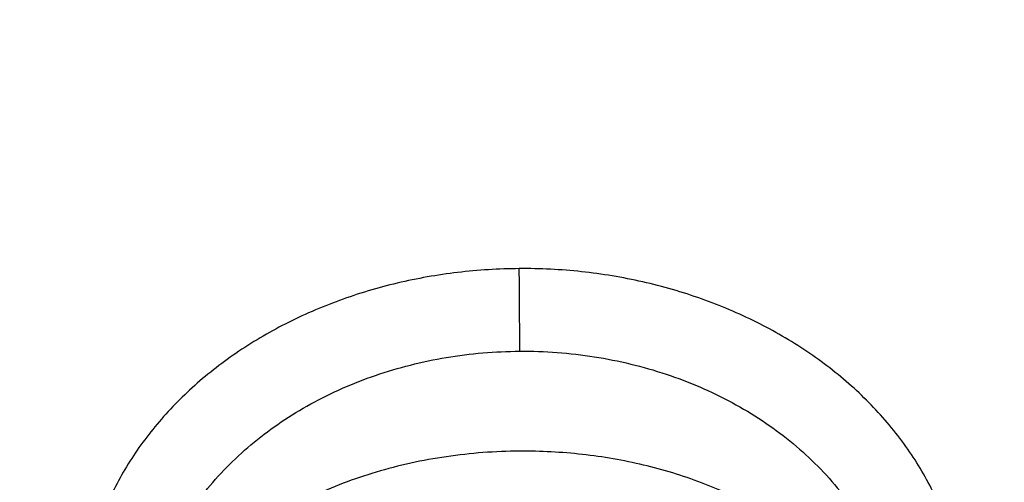
# Model space of a CAD drawing. Units: inches. Extents: x 7.1 to 14.8, y -4.1 to 22.7.
# Drawn here: x 10.8 to 11, y 18.2 to 18.3 of the extents above; entities that cross this region are included whole.
import ezdxf

# ---------------------------------------------------------------- set-up
doc = ezdxf.new("R2010")
doc.units = ezdxf.units.IN
doc.header["$LTSCALE"] = 1.21
doc.header["$MEASUREMENT"] = 0
doc.layers.get('0').update_dxf_attribs({"linetype": 'CONTINUOUS'})

msp = doc.modelspace()

# ---------------------------------------------------------------- linework, layer by layer
at = {"color": 9, "linetype": 'CONTINUOUS'}
msp.add_arc((9.2607719232, 18.2314450832), 1.6684013968, 0.0644327392, 0.5958321486, dxfattribs=at)
at = {"color": 7, "linetype": 'CONTINUOUS'}
for points, knots in [([(12.0029295006, 19.1000009937), (11.9629225016, 19.1163337826), (11.8814993783, 19.1471150593), (11.756447474, 19.1873113654), (11.6280981407, 19.2217143782), (11.4969707454, 19.2501919487), (11.3635910036, 19.2726359825), (11.2284957115, 19.2889604586), (11.0922286515, 19.299102774), (10.9553388003, 19.3030238264), (10.818377827, 19.3007086107), (10.6818977198, 19.2921659331), (10.546448357, 19.2774287908), (10.4125751517, 19.2565536983), (10.2808166816, 19.2296206944), (10.1517024832, 19.1967324947), (10.0257508916, 19.1580139725), (9.9034670689, 19.1136113143), (9.7853412475, 19.0636909756), (9.6718470959, 19.0084389513), (9.563440543, 18.9480594145), (9.460558637, 18.8827742304), (9.3636189522, 18.8128216327), (9.273019312, 18.738456556), (9.1891366149, 18.6599485964), (9.1123307725, 18.5775886039), (9.0542209215, 18.5056470462), (9.0116770405, 18.4464939909), (8.981887617, 18.4015771353), (8.9541040834, 18.3559460807), (8.928359623, 18.3096456491), (8.9046864121, 18.2627229226), (8.8831145708, 18.2152263131), (8.8636722706, 18.167205836), (8.8463855281, 18.1187130298), (8.8312780392, 18.0698009664), (8.8183709911, 18.0205241439), (8.8076828431, 17.970938596), (8.7992290746, 17.9211010581), (8.7930223204, 17.8710711283), (8.7903867259, 17.8376035669), (8.7894471349, 17.820866722)], [0, 0, 0, 0, 0.0328242294, 0.0660867917, 0.0997371811, 0.1337197495, 0.1679748029, 0.2024393542, 0.2370479287, 0.2717333574, 0.306427576, 0.3410624174, 0.3755704066, 0.4098855551, 0.4439441592, 0.4776856026, 0.5110531576, 0.5439948019, 0.5764640125, 0.6084205895, 0.6398314193, 0.6706712707, 0.7009234803, 0.7305806404, 0.7596451205, 0.7881295124, 0.8160568467, 0.8298241054, 0.8434655501, 0.8569869625, 0.870394733, 0.883695835, 0.8968977932, 0.9100086525, 0.9230369432, 0.935991637, 0.9488820996, 0.9617180475, 0.9745094664, 0.9872666686, 1, 1, 1, 1]), ([(12.0126609135, 19.0771287204), (11.9725075878, 19.0935212469), (11.8907518789, 19.1244317483), (11.7651443588, 19.1648280674), (11.6361340961, 19.1994475294), (11.5042552558, 19.2281468662), (11.3700484338, 19.2508090865), (11.2340653028, 19.2673413048), (11.0968644507, 19.2776758995), (10.9590096044, 19.2817704665), (10.8210671691, 19.2796083379), (10.6836039207, 19.2711982491), (10.5471846433, 19.2565747696), (10.4123698243, 19.2357976639), (10.2797133016, 19.2089520783), (10.1497600261, 19.1761478016), (10.0230437933, 19.1375190197), (9.9000850637, 19.0932236313), (9.7813889099, 19.0434425021), (9.6674428072, 18.9883788145), (9.5587151849, 18.9282571301), (9.4556521713, 18.8633217799), (9.3586805724, 18.7938392956), (9.2828514977, 18.732033636), (9.2256759856, 18.680571347), (9.1847945104, 18.6412387444), (9.1457184928, 18.6009971991), (9.0963597795, 18.5464963698), (9.0392718751, 18.4763150108), (8.9881107738, 18.4028765312), (8.9513073231, 18.3428434073), (8.9258920878, 18.2974456188), (8.9025508941, 18.2514930944), (8.8813075291, 18.2050325507), (8.8621842622, 18.1581120623), (8.8452010304, 18.1107799968), (8.8303756287, 18.0630852461), (8.8177235607, 18.0150770836), (8.8072580797, 17.9668052677), (8.7989901557, 17.9183194083), (8.7929285577, 17.8696710466), (8.7903604253, 17.8371346698), (8.7894471462, 17.8208667217)], [0, 0, 0, 0, 0.0329903502, 0.0664506019, 0.1003255836, 0.1345551959, 0.1690754762, 0.2038193351, 0.2387173185, 0.2736983637, 0.3086905483, 0.3436218343, 0.3784208144, 0.4130174561, 0.4473438589, 0.4813350138, 0.5149295798, 0.5480706753, 0.5807066806, 0.6127920706, 0.6442882432, 0.675164387, 0.7053983204, 0.734977352, 0.7495220691, 0.763903072, 0.7781217944, 0.792180399, 0.8198250687, 0.8468737624, 0.8601906747, 0.8733764034, 0.8864384418, 0.8993850163, 0.9122250568, 0.9249681605, 0.9376245486, 0.9502050155, 0.9627208677, 0.9751838553, 0.9876060971, 1, 1, 1, 1]), ([(12.7998970523, 17.6804727189), (12.7998970415, 17.7020227651), (12.7983968425, 17.7451895275), (12.7916542753, 17.8097436585), (12.7804356051, 17.8739852958), (12.7647690789, 17.9377537851), (12.7446940013, 18.0008952038), (12.7202605153, 18.0632561716), (12.6915293434, 18.1246860222), (12.6585715182, 18.1850366486), (12.6214681215, 18.2441629381), (12.5803100206, 18.301923015), (12.5351976139, 18.3581785132), (12.4862405735, 18.4127948317), (12.4335575995, 18.4656414044), (12.3772761394, 18.5165919545), (12.3175321062, 18.5655247536), (12.2544695771, 18.6123228877), (12.1882404793, 18.6568745159), (12.1190042521, 18.6990731308), (12.0469274877, 18.738817807), (11.9721835604, 18.7760134578), (11.8949522185, 18.8105710558), (11.815419165, 18.842407852), (11.7337756218, 18.8714475798), (11.6502178796, 18.8976206462), (11.5649468293, 18.9208643055), (11.4781674879, 18.9411228144), (11.3900885071, 18.9583475874), (11.3009216711, 18.9724973044), (11.210881385, 18.9835380151), (11.1201841611, 18.9914432236), (11.0290480945, 18.9961939549), (10.9376923418, 18.9977788019), (10.846336589, 18.9961939548), (10.7552005225, 18.9914432235), (10.6645032985, 18.9835380149), (10.5744630126, 18.9724973041), (10.4852961766, 18.9583475871), (10.397217196, 18.9411228141), (10.3104378548, 18.9208643051), (10.2251668046, 18.8976206458), (10.1416090625, 18.8714475794), (10.0599655195, 18.8424078516), (9.9804324661, 18.8105710555), (9.9032011244, 18.7760134574), (9.8284571972, 18.7388178067), (9.7563804329, 18.6990731305), (9.6871442059, 18.6568745157), (9.6209151082, 18.6123228875), (9.5578525791, 18.5655247535), (9.498108546, 18.5165919544), (9.441827086, 18.4656414044), (9.389144112, 18.4127948317), (9.3401870716, 18.3581785132), (9.2950746649, 18.301923015), (9.253916564, 18.2441629381), (9.2168131673, 18.1850366486), (9.1838553421, 18.1246860223), (9.1551241702, 18.0632561716), (9.1306906841, 18.0008952037), (9.1106156066, 17.937753785), (9.0949490804, 17.8739852957), (9.0837304102, 17.8097436584), (9.076987843, 17.7451895274), (9.075487644, 17.702022765), (9.0754876332, 17.6804727189)], [0, 0, 0, 0, 0.0128533043, 0.0257374612, 0.0386828097, 0.0517186742, 0.0648729147, 0.0781715272, 0.0916383011, 0.1052945634, 0.119158983, 0.1332474397, 0.1475729671, 0.1621457375, 0.1769730902, 0.1920596073, 0.2074072076, 0.2230152576, 0.238880714, 0.2549982573, 0.271360438, 0.2879578354, 0.3047792032, 0.3218116193, 0.3390406454, 0.3564504671, 0.3740240388, 0.3917432374, 0.4095889918, 0.4275414259, 0.4455800018, 0.4636836472, 0.4818308899, 0.5000000001, 0.5181691105, 0.5363163533, 0.5544199984, 0.5724585746, 0.5904110086, 0.6082567628, 0.6259759615, 0.6435495332, 0.6609593548, 0.6781883809, 0.695220797, 0.7120421647, 0.7286395622, 0.7450017428, 0.7611192861, 0.7769847424, 0.7925927925, 0.8079403927, 0.8230269099, 0.8378542625, 0.8524270329, 0.8667525603, 0.8808410169, 0.8947054366, 0.9083616989, 0.9218284728, 0.9351270853, 0.9482813258, 0.9613171903, 0.9742625388, 0.9871466957, 1, 1, 1, 1]), ([(10.8400685692, 16.4145829214), (10.7822493682, 16.4168434198), (10.6957381199, 16.4232414925), (10.5813445139, 16.4378119146), (10.4965419861, 16.4516892281), (10.4128086637, 16.4684991096), (10.3303446027, 16.4882012666), (10.2493499398, 16.5107480863), (10.1700204165, 16.5360852043), (10.0925479604, 16.5641515086), (10.0171199481, 16.5948793358), (9.9439188329, 16.6281946346), (9.8731216931, 16.6640171528), (9.8048998194, 16.7022606371), (9.739418314, 16.7428330456), (9.6768357089, 16.7856367758), (9.6173035956, 16.8305688881), (9.5609662857, 16.8775213584), (9.507960493, 16.9263813296), (9.4584150306, 16.9770313635), (9.4124505277, 17.0293496945), (9.3701791602, 17.0832104811), (9.331704396, 17.138484059), (9.297120734, 17.1950371812), (9.2665134607, 17.2527332734), (9.2399584086, 17.3114326942), (9.2175217027, 17.3709930042), (9.1992595056, 17.4312692625), (9.1852177638, 17.4921143577), (9.1754319733, 17.5533793836), (9.169926958, 17.6149140597), (9.1687167114, 17.6765672011), (9.1718043121, 17.7381872207), (9.1791818992, 17.7996226448), (9.1908307284, 17.8607226251), (9.206721297, 17.9213374268), (9.2268135288, 17.9813188759), (9.2510569863, 18.0405207635), (9.2793911157, 18.0987992048), (9.3117455144, 18.1560129492), (9.3480401832, 18.2120236652), (9.3881857778, 18.2666962039), (9.4320838555, 18.3198988515), (9.4796271234, 18.3715035772), (9.5306996837, 18.4213862857), (9.585177292, 18.4694270746), (9.6429276432, 18.5155104781), (9.7038106617, 18.559525723), (9.7676788126, 18.6013669794), (9.8343774324, 18.6409336082), (9.9037450796, 18.6781304), (9.9756139032, 18.7128678096), (10.0498100298, 18.7450621846), (10.1261539786, 18.7746359615), (10.2044610848, 18.8015178614), (10.284541941, 18.8256430684), (10.3662028442, 18.8469533929), (10.4492462809, 18.8653974179), (10.5334713255, 18.8809306291), (10.6186744119, 18.8935155424), (10.7046487485, 18.9031217681), (10.7911888769, 18.9097261567), (10.9070541796, 18.9145087377), (10.994154703, 18.9135551848), (11.0521116754, 18.9108979506)], [0, 0, 0, 0, 0.036216441, 0.0542361838, 0.0721667436, 0.0899875774, 0.107678797, 0.1252213536, 0.1425971677, 0.1597892751, 0.1767819722, 0.1935609634, 0.2101135118, 0.2264285912, 0.2424970396, 0.258311713, 0.2738676382, 0.2891621609, 0.3041950873, 0.3189688148, 0.333488447, 0.3477618867, 0.3617998987, 0.3756161359, 0.3892271181, 0.4026521541, 0.4159132014, 0.4290346571, 0.442043075, 0.4549668131, 0.4678356161, 0.4806801447, 0.4935314687, 0.5064205431, 0.5193776889, 0.5324321001, 0.5456113946, 0.5589412234, 0.5724449479, 0.5861433902, 0.6000546534, 0.6141940105, 0.6285738529, 0.6432036898, 0.6580901919, 0.673237267, 0.6886461651, 0.7043156002, 0.7202418869, 0.7364190851, 0.7528391512, 0.7694920899, 0.7863661086, 0.8034477704, 0.820722146, 0.8381729629, 0.8557827522, 0.8735329933, 0.8914042558, 0.9093763397, 0.9274284137, 0.9455391518, 0.9636868687, 1, 1, 1, 1]), ([(9.1858612301, 17.7768035782), (9.1882350203, 17.7959147771), (9.194250896, 17.834111097), (9.2069945083, 17.8909063754), (9.2234538523, 17.9472297806), (9.2435936314, 18.0029576999), (9.2673711777, 18.057971749), (9.2947358971, 18.1121537978), (9.3256295321, 18.1653876529), (9.359986172, 18.2175588899), (9.3977325647, 18.2685553761), (9.4387875843, 18.3182669093), (9.4830649699, 18.3665877561), (9.5467824623, 18.4295279299), (9.616135219, 18.4887115617), (9.690381417, 18.5439117207), (9.7492094571, 18.5837771254), (9.8105902495, 18.6216756909), (9.8743944152, 18.65752767), (9.9404840812, 18.6912550211), (10.0087173439, 18.7227850502), (10.0789474417, 18.7520496183), (10.1510233846, 18.7789855472), (10.2247902087, 18.8035346844), (10.3000892898, 18.82564404), (10.3767588533, 18.8452659186), (10.4546336768, 18.8623579241), (10.5335478913, 18.876883417), (10.6401216045, 18.8928161098), (10.7478409368, 18.9034474045), (10.8561632182, 18.9087755796), (10.9376922708, 18.9101104824), (11.0192213239, 18.9087755843), (11.1275436087, 18.9034474153), (11.2352629466, 18.8928161262), (11.3418366669, 18.8768834383), (11.4207508865, 18.8623579487), (11.4986257143, 18.8452659467), (11.5752952812, 18.8256440715), (11.6505943655, 18.8035347194), (11.7243611935, 18.7789855852), (11.7964371418, 18.7520496588), (11.8666672453, 18.7227850926), (11.9349005116, 18.6912550662), (12.0009901785, 18.6575277192), (12.0647943431, 18.6216757455), (12.1261751355, 18.5837771854), (12.1850031775, 18.5439117852), (12.2592493824, 18.4887116292), (12.3286021482, 18.4295279983), (12.3923196507, 18.3665878237), (12.4365970438, 18.3182669755), (12.4776520702, 18.2685554411), (12.5153984688, 18.2175589542), (12.5497551139, 18.1653877169), (12.5806487539, 18.1121538616), (12.6080134783, 18.0579718119), (12.6317910299, 18.0029577611), (12.6519308134, 17.9472298403), (12.6683901613, 17.8909064358), (12.6811337772, 17.8341111602), (12.6871496551, 17.7959148428), (12.6895234469, 17.776803645)], [0, 0, 0, 0, 0.0127559669, 0.0255907485, 0.0385298237, 0.0515971576, 0.0648149115, 0.078203207, 0.0917799493, 0.1055607045, 0.1195586268, 0.1337844323, 0.1482464093, 0.1629504592, 0.1930886775, 0.2085316065, 0.2242179456, 0.2401429759, 0.2563001895, 0.2726814116, 0.2892769212, 0.3060755741, 0.3230649213, 0.3402313259, 0.3575600806, 0.3750355208, 0.3926411366, 0.4103596834, 0.4281732899, 0.4640067991, 0.4819936828, 0.4999999916, 0.5180063003, 0.5359931842, 0.5718266953, 0.589640303, 0.6073588509, 0.6249644674, 0.642439908, 0.6597686631, 0.6769350683, 0.6939244164, 0.7107230706, 0.727318581, 0.7436998024, 0.7598570152, 0.7757820447, 0.7914683835, 0.806911313, 0.8370495336, 0.8517535849, 0.8662155633, 0.88044137, 0.8944392932, 0.908220049, 0.9217967918, 0.935185088, 0.9484028427, 0.9614701776, 0.9744092529, 0.9872440337, 1, 1, 1, 1]), ([(9.807566387, 17.1824507413), (9.7944692272, 17.1994820247), (9.7697767055, 17.2341609611), (9.7425070724, 17.279551803), (9.7232537159, 17.3165343915), (9.7101512862, 17.3444545539), (9.698332099, 17.3726603567), (9.6878083425, 17.4011226627), (9.6785912248, 17.429811573), (9.6706905736, 17.4586970774), (9.66411476, 17.4877488692), (9.6588707436, 17.5169364607), (9.6549641684, 17.5462292143), (9.6523991992, 17.5755963507), (9.6511785174, 17.605007), (9.6513034661, 17.6344302469), (9.6527739431, 17.6638351521), (9.6555883116, 17.6931908054), (9.6597435878, 17.7224663572), (9.6652353961, 17.7516310415), (9.6720578223, 17.7806542506), (9.6802035996, 17.8095055295), (9.6896641585, 17.8381546467), (9.700429326, 17.8665714738), (9.7124879989, 17.8947267728), (9.7303542805, 17.932047871), (9.7559227416, 17.9779292823), (9.7913952631, 18.0311966299), (9.8316532087, 18.0827193616), (9.8765243555, 18.1322817603), (9.9258194812, 18.1796803356), (9.9793313271, 18.2247196348), (10.0368358295, 18.2672141645), (10.0980926478, 18.3069888894), (10.1628462684, 18.3438797319), (10.2308267958, 18.3777344337), (10.3017510332, 18.408413166), (10.3753236828, 18.4357889717), (10.4512382981, 18.4597486023), (10.529179077, 18.4801928075), (10.6088204147, 18.4970367098), (10.689834694, 18.5102108666), (10.799389947, 18.5228289721), (10.8823437827, 18.5266098599), (10.9376923427, 18.5266098584)], [0, 0, 0, 0, 0.0291990338, 0.0577934915, 0.071885313, 0.0858497613, 0.0996963964, 0.1134355283, 0.1270781633, 0.1406359465, 0.1541211037, 0.1675463651, 0.1809248813, 0.1942701381, 0.2075958626, 0.2209159231, 0.2342442293, 0.2475946305, 0.2609808161, 0.2744162178, 0.2879139137, 0.3014865454, 0.315146238, 0.3289045224, 0.3427722774, 0.3567596786, 0.385124546, 0.4140709913, 0.4436515035, 0.4739050451, 0.5048571681, 0.5365204677, 0.5688952336, 0.6019702284, 0.6357235921, 0.6701237528, 0.7051303747, 0.7406953152, 0.7767635389, 0.8132740488, 0.8501607783, 0.8873534665, 0.9247785312, 1, 1, 1, 1]), ([(10.9376923427, 18.5266098704), (10.9930408764, 18.5266098554), (11.0759946721, 18.522828977), (11.1855498743, 18.510210882), (11.266564117, 18.497036738), (11.34620542, 18.4801928514), (11.4241461667, 18.4597486653), (11.5000607525, 18.4357890569), (11.5736333759, 18.4084132763), (11.6445575909, 18.3777345718), (11.7125380998, 18.3438799003), (11.7772917063, 18.3069890902), (11.8385485152, 18.2672143996), (11.8960530133, 18.2247199059), (11.9495648601, 18.1796806441), (11.9988599922, 18.132282107), (12.0437311509, 18.0827197473), (12.0839891143, 18.0311970549), (12.1194616594, 17.9779297464), (12.1450301453, 17.9320483674), (12.1628964498, 17.8947272944), (12.1749551412, 17.8665720141), (12.1857203287, 17.8381552054), (12.195180909, 17.8095061062), (12.2033267092, 17.7806548448), (12.2101491598, 17.7516316529), (12.2156409938, 17.7224669853), (12.2197962971, 17.6931914495), (12.2226106941, 17.6638358117), (12.2240812009, 17.6344309213), (12.2242061807, 17.6050076885), (12.2229855313, 17.5755970526), (12.2204205957, 17.5462299289), (12.2165140553, 17.516937187), (12.2112700749, 17.4877496065), (12.2046942984, 17.4586978247), (12.1967936854, 17.4298123294), (12.1875766068, 17.4011234272), (12.1770528905, 17.3726611282), (12.1652337443, 17.3444553315), (12.1521313565, 17.316535174), (12.1328780574, 17.2795525909), (12.1056084981, 17.2341617528), (12.0809160355, 17.1994828154), (12.0678189056, 17.1824515308)], [0, 0, 0, 0, 0.075221467, 0.1126465309, 0.1498392186, 0.1867259479, 0.2232364579, 0.2593046821, 0.2948696235, 0.3298762469, 0.3642764095, 0.3980297757, 0.4311047734, 0.4634795427, 0.495142846, 0.5260949731, 0.556348519, 0.5859290356, 0.6148754852, 0.6432403567, 0.6572277599, 0.6710955167, 0.6848538027, 0.6985134967, 0.7120861297, 0.7255838267, 0.7390192292, 0.7524054154, 0.7657558168, 0.7790841231, 0.7924041833, 0.8057299071, 0.8190751629, 0.8324536778, 0.8458789375, 0.8593640926, 0.8729218734, 0.8865645056, 0.9003036344, 0.914150266, 0.9281147105, 0.9422065279, 0.9708009764, 1, 1, 1, 1]), ([(10.9376923427, 16.6930983921), (10.8964295116, 16.6930983921), (10.8345657339, 16.6952419322), (10.7525302661, 16.7023923448), (10.6713795704, 16.7123429357), (10.5912301678, 16.7265039418), (10.5125521127, 16.7448711963), (10.4547563048, 16.7606254692), (10.3981226123, 16.7783650526), (10.3427864914, 16.7980474686), (10.2888793313, 16.8196263955), (10.2195703124, 16.8506389936), (10.1531220984, 16.8853843618), (10.0900958729, 16.9237980786), (10.0452062745, 16.9539947831), (10.00246393, 16.985713515), (9.9619705341, 17.0188792434), (9.923824075, 17.053412524), (9.8881165826, 17.0892309036), (9.8549344586, 17.1262487783), (9.8243581464, 17.1643776549), (9.7964619856, 17.2035263058), (9.7713140264, 17.2436009502), (9.7489758587, 17.2845054281), (9.7295024372, 17.3261413807), (9.7129419047, 17.3684084383), (9.6993354131, 17.4112044253), (9.688716945, 17.4544255873), (9.6811131446, 17.4979668488), (9.6765431661, 17.5417221031), (9.6750185542, 17.5855845345), (9.6765431661, 17.6294469659), (9.6811131446, 17.6732022202), (9.688716945, 17.7167434817), (9.6993354131, 17.7599646437), (9.7129419047, 17.8027606307), (9.7295024372, 17.8450276883), (9.7489758587, 17.8866636409), (9.7713140264, 17.9275681188), (9.7964619856, 17.9676427632), (9.8243581464, 18.0067914141), (9.8549344586, 18.0449202907), (9.8881165826, 18.0819381654), (9.923824075, 18.117756545), (9.9619705341, 18.1522898256), (10.00246393, 18.185455554), (10.0452062745, 18.2171742859), (10.0900958729, 18.2473709904), (10.1531220984, 18.2857847072), (10.2195703124, 18.3205300755), (10.2888793313, 18.3515426735), (10.3427864914, 18.3731216004), (10.3981226123, 18.3928040164), (10.4547563048, 18.4105435998), (10.5125521127, 18.4262978727), (10.5912301678, 18.4446651272), (10.6713795704, 18.4588261333), (10.7525302661, 18.4687767242), (10.8345657339, 18.4759271368), (10.8964295116, 18.4780706769), (10.9376923427, 18.4780706769)], [0, 0, 0, 0, 0.0363122083, 0.0544165368, 0.0724557772, 0.1082495689, 0.1259694243, 0.1435436489, 0.1609541155, 0.1781837808, 0.1952168294, 0.2120388198, 0.2449922838, 0.2611104243, 0.2769764699, 0.2925851001, 0.3079332688, 0.323020346, 0.3378482488, 0.3524215589, 0.3667476183, 0.3808365983, 0.3947015315, 0.4083583007, 0.421825574, 0.4351246785, 0.4482794075, 0.4613157555, 0.4742615835, 0.4871462189, 0.5, 0.5128537811, 0.5257384165, 0.5386842445, 0.5517205925, 0.5648753215, 0.578174426, 0.5916416993, 0.6052984685, 0.6191634017, 0.6332523817, 0.6475784411, 0.6621517512, 0.676979654, 0.6920667312, 0.7074148999, 0.7230235301, 0.7388895757, 0.7550077162, 0.7879611802, 0.8047831706, 0.8218162192, 0.8390458845, 0.8564563511, 0.8740305757, 0.8917504311, 0.9275442228, 0.9455834632, 0.9636877917, 1, 1, 1, 1]), ([(10.9376923427, 16.693102346), (10.9789551484, 16.693102346), (11.0408188879, 16.6952458848), (11.122854305, 16.7023962929), (11.2040049506, 16.7123468776), (11.2841543037, 16.726507875), (11.3628323102, 16.7448751182), (11.4206280824, 16.7606293813), (11.4772617399, 16.7783689538), (11.5325978266, 16.7980513576), (11.5865049535, 16.8196302712), (11.6558139295, 16.8506428501), (11.7222621024, 16.8853881969), (11.7852882891, 16.92380189), (11.8301778597, 16.9539985758), (11.8729201778, 16.9857172881), (11.9134135487, 17.0188829961), (11.9515599842, 17.0534162553), (11.9872674546, 17.0892346128), (12.0204495581, 17.1262524646), (12.0510258514, 17.1643813176), (12.0789219949, 17.2035299444), (12.1040699386, 17.243604564), (12.1264080925, 17.2845090167), (12.1458815021, 17.3261449435), (12.1624420243, 17.3684119751), (12.1760485075, 17.4112079356), (12.186666969, 17.4544290709), (12.1942707648, 17.4979703055), (12.1988407404, 17.5417255327), (12.2003653514, 17.5855879371), (12.1988407404, 17.6294503414), (12.1942707648, 17.6732055687), (12.186666969, 17.7167468033), (12.1760485075, 17.7599679386), (12.1624420243, 17.8027638991), (12.145881502, 17.8450309306), (12.1264080925, 17.8866668575), (12.1040699386, 17.9275713102), (12.0789219949, 17.9676459298), (12.0510258514, 18.0067945566), (12.0204495581, 18.0449234096), (11.9872674546, 18.0819412614), (11.9515599842, 18.1177596189), (11.9134135487, 18.1522928781), (11.8729201778, 18.1854585861), (11.8301778597, 18.2171772984), (11.7852882891, 18.2473739842), (11.7222621024, 18.2857876773), (11.6558139295, 18.3205330241), (11.5865049535, 18.351545603), (11.5325978266, 18.3731245166), (11.4772617399, 18.3928069204), (11.4206280824, 18.4105464929), (11.3628323102, 18.426300756), (11.2841543037, 18.4446679992), (11.2040049506, 18.4588289965), (11.122854305, 18.4687795813), (11.0408188879, 18.4759299894), (10.9789551483, 18.4780735282), (10.9376923427, 18.4780735282)], [0, 0, 0, 0, 0.0363122083, 0.0544165368, 0.0724557772, 0.1082495689, 0.1259694243, 0.1435436489, 0.1609541155, 0.1781837808, 0.1952168294, 0.2120388198, 0.2449922838, 0.2611104243, 0.2769764699, 0.2925851001, 0.3079332688, 0.323020346, 0.3378482488, 0.3524215589, 0.3667476183, 0.3808365983, 0.3947015315, 0.4083583007, 0.421825574, 0.4351246785, 0.4482794075, 0.4613157555, 0.4742615835, 0.4871462189, 0.5, 0.5128537811, 0.5257384165, 0.5386842445, 0.5517205925, 0.5648753215, 0.578174426, 0.5916416993, 0.6052984685, 0.6191634017, 0.6332523817, 0.6475784411, 0.6621517512, 0.676979654, 0.6920667312, 0.7074148999, 0.7230235301, 0.7388895757, 0.7550077162, 0.7879611802, 0.8047831706, 0.8218162192, 0.8390458845, 0.8564563511, 0.8740305757, 0.8917504311, 0.9275442228, 0.9455834632, 0.9636877917, 1, 1, 1, 1]), ([(10.9376923427, 16.7451514491), (10.9184999165, 16.7451514491), (10.8897145341, 16.7456282795), (10.8513867677, 16.7472930703), (10.81316308, 16.749625409), (10.7655745812, 16.7537702036), (10.7088470238, 16.7607273403), (10.6526692196, 16.7696417271), (10.5971772701, 16.7804938942), (10.5425028496, 16.7932575768), (10.4712282304, 16.8126860498), (10.4017677587, 16.8358546128), (10.3345906018, 16.8627454816), (10.2701637552, 16.8915735215), (10.2083974632, 16.9238708094), (10.1498116239, 16.9595781772), (10.1080846879, 16.987647417), (10.0683537089, 17.0171314572), (10.0307132349, 17.0479605452), (9.9952543458, 17.0800608353), (9.9620625891, 17.1133556832), (9.9312182774, 17.1477655167), (9.9027961871, 17.1832080766), (9.8768654203, 17.2195985626), (9.8534892325, 17.2568498024), (9.8327248749, 17.2948724103), (9.8146234303, 17.333574957), (9.7992296502, 17.3728641453), (9.7865817873, 17.412644998), (9.77671143, 17.4528210702), (9.7696433456, 17.4932946896), (9.765395339, 17.533967226), (9.7639781417, 17.5747393879), (9.7653953391, 17.6155115498), (9.7696433458, 17.6561840861), (9.7767114303, 17.6966577055), (9.7865817876, 17.7368337776), (9.7992296506, 17.7766146302), (9.8146234307, 17.8159038185), (9.8327248754, 17.8546063651), (9.853489233, 17.8926289729), (9.8768654208, 17.9298802126), (9.9027961876, 17.9662706985), (9.9312182779, 18.0017132583), (9.9620625895, 18.0361230917), (9.9952543462, 18.0694179394), (10.0307132352, 18.1015182294), (10.068353709, 18.1323473173), (10.108084688, 18.1618313574), (10.1498116239, 18.1899005972), (10.208397463, 18.2256079649), (10.270163755, 18.2579052528), (10.3345906014, 18.2867332926), (10.4017677583, 18.3136241614), (10.4712282299, 18.3367927245), (10.542502849, 18.3562211975), (10.5971772695, 18.36898488), (10.6526692191, 18.3798370472), (10.7088470233, 18.3887514341), (10.7655745808, 18.3957085706), (10.8131630797, 18.3998533655), (10.8513867675, 18.4021857043), (10.8897145341, 18.4038504947), (10.9184999164, 18.4043273253), (10.9376923427, 18.4043273253)], [0, 0, 0, 0, 0.0181696921, 0.0272480346, 0.0363180885, 0.0544222026, 0.0724612408, 0.0904141384, 0.1082603512, 0.1259800027, 0.1435540282, 0.1781874441, 0.1952202986, 0.212042098, 0.2449951838, 0.2611131416, 0.2769790049, 0.2925874558, 0.3079354507, 0.3230223551, 0.3378500877, 0.3524232327, 0.3667491294, 0.3808379479, 0.3947027242, 0.4083593394, 0.4218264585, 0.4351254127, 0.4482799938, 0.4613161931, 0.4742618745, 0.4871463652, 0.5000000003, 0.5128536352, 0.5257381259, 0.5386838075, 0.5517200066, 0.5648745876, 0.5781735419, 0.591640661, 0.6052972761, 0.6191620524, 0.6332508709, 0.6475767675, 0.6621499125, 0.6769776451, 0.6920645494, 0.7074125443, 0.7230209951, 0.7388868584, 0.7550048161, 0.7879579019, 0.8047797013, 0.8218125556, 0.8564459716, 0.8740199971, 0.8917396485, 0.9095858614, 0.9275387591, 0.9455777972, 0.9636819114, 0.9727519654, 0.9818303079, 1, 1, 1, 1]), ([(10.9376923427, 18.4043273253), (10.956884769, 18.4043273253), (10.9856701513, 18.403850495), (11.0239979178, 18.4021857041), (11.0622216055, 18.3998533654), (11.1098101042, 18.3957085708), (11.1665376617, 18.3887514341), (11.2227154659, 18.3798370473), (11.2782074154, 18.3689848802), (11.3328818359, 18.3562211976), (11.404156455, 18.3367927246), (11.4736169267, 18.3136241616), (11.5407940837, 18.2867332928), (11.6052209302, 18.2579052529), (11.6669872223, 18.225607965), (11.7255730616, 18.1899005972), (11.7672999976, 18.1618313574), (11.8070309766, 18.1323473172), (11.8446714506, 18.1015182292), (11.8801303397, 18.0694179391), (11.9133220963, 18.0361230913), (11.9441664081, 18.0017132577), (11.9725884984, 17.9662706978), (11.9985192652, 17.9298802118), (12.021895453, 17.892628972), (12.0426598106, 17.8546063641), (12.0607612552, 17.8159038174), (12.0761550352, 17.7766146291), (12.0888028982, 17.7368337764), (12.0986732555, 17.6966577042), (12.1057413399, 17.6561840848), (12.1099893465, 17.6155115484), (12.1114065437, 17.5747393865), (12.1099893464, 17.5339672246), (12.1057413397, 17.4932946883), (12.0986732552, 17.4528210689), (12.0888028979, 17.4126449968), (12.0761550348, 17.3728641442), (12.0607612547, 17.3335749559), (12.0426598101, 17.2948724093), (12.0218954525, 17.2568498015), (11.9985192647, 17.2195985618), (11.9725884979, 17.1832080759), (11.9441664076, 17.1477655161), (11.9133220959, 17.1133556827), (11.8801303393, 17.080060835), (11.8446714503, 17.047960545), (11.8070309764, 17.0171314571), (11.7672999975, 16.987647417), (11.7255730616, 16.9595781772), (11.6669872224, 16.9238708095), (11.6052209305, 16.8915735216), (11.5407940841, 16.8627454818), (11.4736169272, 16.835854613), (11.4041564556, 16.8126860499), (11.3328818364, 16.7932575769), (11.278207416, 16.7804938944), (11.2227154664, 16.7696417272), (11.1665376622, 16.7607273403), (11.1098101047, 16.7537702038), (11.0622216058, 16.7496254089), (11.023997918, 16.7472930701), (10.9856701514, 16.7456282797), (10.956884769, 16.7451514491), (10.9376923427, 16.7451514491)], [0, 0, 0, 0, 0.0181696921, 0.0272480346, 0.0363180885, 0.0544222026, 0.0724612408, 0.0904141384, 0.1082603512, 0.1259800027, 0.1435540282, 0.1781874441, 0.1952202986, 0.212042098, 0.2449951838, 0.2611131416, 0.2769790049, 0.2925874558, 0.3079354507, 0.3230223551, 0.3378500877, 0.3524232327, 0.3667491294, 0.3808379479, 0.3947027242, 0.4083593394, 0.4218264585, 0.4351254127, 0.4482799938, 0.4613161931, 0.4742618745, 0.4871463652, 0.5000000003, 0.5128536352, 0.5257381259, 0.5386838075, 0.5517200066, 0.5648745876, 0.5781735419, 0.591640661, 0.6052972761, 0.6191620524, 0.6332508709, 0.6475767675, 0.6621499125, 0.6769776451, 0.6920645494, 0.7074125443, 0.7230209951, 0.7388868584, 0.7550048161, 0.7879579019, 0.8047797013, 0.8218125556, 0.8564459716, 0.8740199971, 0.8917396485, 0.9095858614, 0.9275387591, 0.9455777972, 0.9636819114, 0.9727519654, 0.9818303079, 1, 1, 1, 1]), ([(12.0991096568, 17.5747393872), (12.0991096668, 17.583138551), (12.0987448185, 17.5999470503), (12.0971039528, 17.6251301634), (12.0943708354, 17.6502660756), (12.0905481818, 17.6753303818), (12.0856396379, 17.7002995864), (12.0796498883, 17.7251499028), (12.0725845205, 17.7498583438), (12.0617027342, 17.7826928382), (12.045399508, 17.8233072183), (12.0217328852, 17.870916654), (11.9939847562, 17.9173995222), (11.9622629149, 17.962579591), (11.9266899558, 18.0062879359), (11.8941240118, 18.0411625371), (11.8663185965, 18.0681796859), (11.8370405273, 18.0948671913), (11.7982811784, 18.1269939931), (11.7487899815, 18.1632559696), (11.696253649, 18.1973016609), (11.6408708365, 18.2290033313), (11.5828491852, 18.2582432538), (11.5224065885, 18.2849124471), (11.4597698287, 18.3089114885), (11.3951739135, 18.3301507821), (11.328861212, 18.3485510468), (11.2610805423, 18.3640435485), (11.1920862262, 18.3765703472), (11.1221371703, 18.3860845845), (11.0514958878, 18.3925507052), (10.9804274709, 18.3959445044), (10.9091987213, 18.396253259), (10.8380766973, 18.3934757899), (10.7673293404, 18.3876227106), (10.6972183974, 18.378715128), (10.6053682507, 18.3628850836), (10.5375803618, 18.3464596362), (10.4932371752, 18.3334718176)], [0, 0, 0, 0, 0.012481823, 0.0249753756, 0.0374923121, 0.0500441347, 0.0626421194, 0.075297245, 0.0880201248, 0.1008209564, 0.1266895683, 0.1529798474, 0.179753518, 0.2070619794, 0.2349458628, 0.2634349579, 0.2779147253, 0.29255209, 0.3222986827, 0.3526774956, 0.3836784075, 0.4152828252, 0.4474643739, 0.4801895971, 0.5134187158, 0.5471063072, 0.5812020109, 0.6156512292, 0.6503957696, 0.6853745394, 0.7205241586, 0.7557796139, 0.7910749027, 0.826343627, 0.8615196545, 0.8965377247, 0.9313341064, 1, 1, 1, 1]), ([(12.0991096568, 17.5699482003), (12.0991096668, 17.5783473641), (12.0987448185, 17.5951558634), (12.0971039528, 17.6203389765), (12.0943708354, 17.6454748887), (12.0905481818, 17.6705391949), (12.0856396379, 17.6955083995), (12.0796498883, 17.7203587159), (12.0725845205, 17.7450671569), (12.0617027342, 17.7779016513), (12.045399508, 17.8185160315), (12.0217328852, 17.8661254671), (11.9939847562, 17.9126083353), (11.9622629149, 17.9577884042), (11.9266899558, 18.0014967491), (11.8941240118, 18.0363713502), (11.8663185964, 18.0633884991), (11.8370405273, 18.0900760044), (11.7982811783, 18.1222028063), (11.7487899815, 18.1584647828), (11.6962536489, 18.192510474), (11.6408708365, 18.2242121444), (11.5828491851, 18.253452067), (11.5224065884, 18.2801212603), (11.4597698286, 18.3041203017), (11.3951739134, 18.3253595953), (11.3288612118, 18.3437598599), (11.2610805422, 18.3592523617), (11.1920862261, 18.3717791603), (11.1221371702, 18.3812933977), (11.0514958875, 18.3877595181), (10.9804274714, 18.3911533185), (10.9091987185, 18.3914620681), (10.8380767068, 18.3886846174), (10.767329304, 18.3828314737), (10.7088149077, 18.3753973998), (10.662428863, 18.3679278772), (10.627949098, 18.3615834732), (10.5937608714, 18.354494216), (10.559896146, 18.3466658099), (10.5263865848, 18.3381097304), (10.5042411245, 18.3319068245), (10.4932371752, 18.3286838424)], [0, 0, 0, 0, 0.0124815199, 0.0249747692, 0.0374914018, 0.0500429197, 0.0626405985, 0.0752954168, 0.0880179877, 0.1008185085, 0.1266864923, 0.152976133, 0.1797491535, 0.207056952, 0.2349401584, 0.2634285617, 0.2779079775, 0.2925449869, 0.3222908573, 0.3526689326, 0.3836690918, 0.4152727421, 0.4474535094, 0.4801779381, 0.51340625, 0.5470930235, 0.5811878993, 0.6156362812, 0.650379978, 0.6853578985, 0.7205066643, 0.7557612636, 0.7910556954, 0.8263235633, 0.8614987369, 0.8965159572, 0.9139464078, 0.9313136518, 0.948609997, 0.9658279999, 0.9829606818, 1, 1, 1, 1]), ([(10.9291719459, 18.2333209699), (10.9315142126, 18.2333359599), (10.9361947479, 18.2331771338), (10.9431522734, 18.2323746453), (10.9499777367, 18.2310177439), (10.958741189, 18.2285089416), (10.9670464203, 18.2249559773), (10.9746309144, 18.2204161517), (10.9798336094, 18.2166062804), (10.9845458603, 18.2124026269), (10.9887239367, 18.2078461295), (10.9923284092, 18.2029810761), (10.9953256833, 18.1978544391), (10.9976877169, 18.1925155917), (10.9993922659, 18.1870154463), (11.0004232184, 18.1814079117), (11.0006551111, 18.1776277645), (11.0006564778, 18.1757445351)], [0, 0, 0, 0, 0.0691043081, 0.1379884527, 0.2064157099, 0.2741613226, 0.4067057926, 0.4713224879, 0.5346558561, 0.5966568758, 0.6573276869, 0.7167238867, 0.7749528204, 0.8321724064, 0.8885872476, 0.9444398727, 1, 1, 1, 1])]:
    msp.add_open_spline(points, degree=3, knots=knots, dxfattribs=at)
at = {"color": 9, "linetype": 'CONTINUOUS'}
for points, knots in [([(9.6722182955, 17.5259209969), (9.670302221, 17.54134776), (9.6675926173, 17.5723240294), (9.6669415404, 17.6189506856), (9.6697115542, 17.6655404629), (9.6758951924, 17.7119631), (9.6854748686, 17.7580930375), (9.6984236261, 17.8038047267), (9.7147051703, 17.8489744291), (9.7342741401, 17.8934802065), (9.7570763404, 17.9372023366), (9.7830489935, 17.9800235617), (9.8121209804, 18.0218293432), (9.844213077, 18.0625080908), (9.8792381851, 18.101951388), (9.9171015638, 18.1400542156), (9.9577010629, 18.1767151837), (10.0009273768, 18.2118367576), (10.0466643097, 18.2453254912), (10.0947890571, 18.2770922578), (10.1451725093, 18.3070524802), (10.1976795703, 18.335126352), (10.2521695106, 18.3612390558), (10.3084962859, 18.3853209565), (10.3665090771, 18.4073078343), (10.4260520679, 18.427140909), (10.4869671917, 18.4447676023), (10.5700961709, 18.4653386584), (10.654967747, 18.4812031971), (10.7410231555, 18.4923556203), (10.8281252529, 18.5003751539), (10.8938511021, 18.5027790383), (10.9376923427, 18.5027790383)], [0, 0, 0, 0, 0.0259908737, 0.051933759, 0.0778981979, 0.1039533292, 0.1301666087, 0.156602603, 0.1833219093, 0.2103802349, 0.2378276585, 0.2657080805, 0.2940588558, 0.3229105932, 0.3522871014, 0.3822054559, 0.412676162, 0.4437033953, 0.4752852951, 0.507414297, 0.54007749, 0.5732569887, 0.6069303129, 0.6410707683, 0.6756478261, 0.7106274971, 0.7459727012, 0.7816436312, 0.8537789888, 0.8901662805, 0.9266998946, 1, 1, 1, 1]), ([(12.2031663899, 17.5259209969), (12.2050824644, 17.54134776), (12.2077920681, 17.5723240294), (12.2084431451, 17.6189506856), (12.2056731313, 17.6655404629), (12.199489493, 17.7119631), (12.1899098169, 17.7580930375), (12.1769610594, 17.8038047267), (12.1606795152, 17.8489744291), (12.1411105454, 17.8934802065), (12.118308345, 17.9372023366), (12.0923356919, 17.9800235617), (12.063263705, 18.0218293432), (12.0311716085, 18.0625080908), (11.9961465004, 18.101951388), (11.9582831217, 18.1400542156), (11.9176836226, 18.1767151837), (11.8744573086, 18.2118367576), (11.8287203758, 18.2453254912), (11.7805956284, 18.2770922578), (11.7302121761, 18.3070524802), (11.6777051152, 18.335126352), (11.6232151749, 18.3612390558), (11.5668883995, 18.3853209565), (11.5088756084, 18.4073078343), (11.4493326176, 18.427140909), (11.3884174938, 18.4447676023), (11.3052885146, 18.4653386584), (11.2204169385, 18.4812031971), (11.13436153, 18.4923556203), (11.0472594326, 18.5003751539), (10.9815335834, 18.5027790382), (10.9376923427, 18.5027790393)], [0, 0, 0, 0, 0.0259908737, 0.051933759, 0.0778981978, 0.1039533292, 0.1301666087, 0.156602603, 0.1833219093, 0.2103802349, 0.2378276585, 0.2657080805, 0.2940588558, 0.3229105932, 0.3522871014, 0.3822054559, 0.412676162, 0.4437033953, 0.4752852951, 0.507414297, 0.54007749, 0.5732569887, 0.6069303129, 0.6410707683, 0.6756478261, 0.7106274971, 0.7459727012, 0.7816436312, 0.8537789888, 0.8901662805, 0.9266998946, 1, 1, 1, 1]), ([(9.6739347266, 17.5121015365), (9.6720212494, 17.527507376), (9.669315318, 17.5584416319), (9.66866512, 17.6050050479), (9.6714313729, 17.6515316352), (9.6776066204, 17.6978913091), (9.6871732999, 17.7439586805), (9.7001044914, 17.789608371), (9.7163639495, 17.83471681), (9.7359063745, 17.8791622244), (9.7586776451, 17.9228250546), (9.7846150685, 17.9655882017), (9.8136476222, 18.0073372825), (9.8456961896, 18.0479608582), (9.8806737906, 18.087350659), (9.9184858128, 18.1254018084), (9.9590302446, 18.1620130539), (10.0021979286, 18.1970869932), (10.0478728266, 18.2305303066), (10.0959323007, 18.2622539887), (10.1462474162, 18.2921735767), (10.1986832603, 18.3202093726), (10.2530992946, 18.3462866605), (10.3093496726, 18.3703358995), (10.3672837799, 18.392292957), (10.4267460115, 18.4120991328), (10.4875785151, 18.4297019194), (10.5705947454, 18.4502450756), (10.6553512092, 18.4660880976), (10.7412898998, 18.4772253952), (10.8282738598, 18.4852340521), (10.8939105644, 18.4876346763), (10.9376923427, 18.4876346763)], [0, 0, 0, 0, 0.025990874, 0.0519337595, 0.0778981984, 0.1039533298, 0.1301666092, 0.1566026035, 0.1833219096, 0.210380235, 0.2378276584, 0.2657080803, 0.2940588553, 0.3229105925, 0.3522871005, 0.3822054547, 0.4126761607, 0.4437033938, 0.4752852935, 0.5074142953, 0.5400774882, 0.5732569869, 0.6069303111, 0.6410707666, 0.6756478244, 0.7106274955, 0.7459726997, 0.7816436299, 0.8537789879, 0.8901662798, 0.9266998941, 1, 1, 1, 1]), ([(12.2014499596, 17.5121015419), (12.2033634367, 17.5275073815), (12.2060693682, 17.5584416373), (12.2067195661, 17.6050050534), (12.2039533133, 17.6515316407), (12.1977780658, 17.6978913146), (12.1882113862, 17.7439586861), (12.1752801948, 17.7896083766), (12.1590207367, 17.8347168156), (12.1394783116, 17.8791622301), (12.116707041, 17.9228250603), (12.0907696176, 17.9655882074), (12.0617370639, 18.0073372882), (12.0296884965, 18.0479608639), (11.9947108954, 18.0873506648), (11.9568988732, 18.1254018142), (11.9163544414, 18.1620130597), (11.8731867573, 18.197086999), (11.8275118594, 18.2305303125), (11.7794523853, 18.2622539946), (11.7291372697, 18.2921735826), (11.6767014256, 18.3202093785), (11.6222853913, 18.3462866663), (11.5660350132, 18.3703359054), (11.5081009059, 18.392292963), (11.4486386743, 18.4120991387), (11.3878061706, 18.4297019254), (11.3047899403, 18.4502450816), (11.2200334764, 18.4660881036), (11.1340947858, 18.4772254012), (11.0471108258, 18.4852340581), (10.9814741211, 18.4876346822), (10.9376923427, 18.4876346822)], [0, 0, 0, 0, 0.025990874, 0.0519337595, 0.0778981984, 0.1039533298, 0.1301666092, 0.1566026035, 0.1833219096, 0.210380235, 0.2378276584, 0.2657080803, 0.2940588553, 0.3229105925, 0.3522871005, 0.3822054547, 0.4126761607, 0.4437033938, 0.4752852935, 0.5074142953, 0.5400774882, 0.5732569869, 0.6069303111, 0.6410707666, 0.6756478244, 0.7106274955, 0.7459726997, 0.7816436299, 0.8537789879, 0.8901662798, 0.9266998941, 1, 1, 1, 1]), ([(10.9290830549, 18.2487930247), (10.9252249972, 18.2487691452), (10.9175352802, 18.2482903854), (10.9062305143, 18.2462972614), (10.8953882514, 18.243066742), (10.8852222868, 18.2386638341), (10.875929342, 18.2331757083), (10.8676889355, 18.226708336), (10.8606602955, 18.219388342), (10.8558896738, 18.2126398168), (10.8528274714, 18.206973192), (10.8509222898, 18.2026361788), (10.8494014505, 18.1982045938), (10.8482725202, 18.1936993629), (10.8475417834, 18.1891423138), (10.8472111152, 18.1845557662), (10.8472829122, 18.179961794), (10.847756969, 18.1753827431), (10.8486307007, 18.1708408246), (10.8498993121, 18.1663578113), (10.851558349, 18.1619558428), (10.8535987656, 18.1576561162), (10.8560104608, 18.1534785446), (10.8597333103, 18.1480593112), (10.8630117298, 18.1442990822), (10.8653748195, 18.1419451942)], [0, 0, 0, 0, 0.0713703887, 0.1421729761, 0.2119152431, 0.2801695121, 0.346605832, 0.4110179052, 0.4733471147, 0.5336973584, 0.5632326971, 0.592388477, 0.6212233883, 0.6498030166, 0.678200221, 0.7064926354, 0.73476035, 0.763084317, 0.7915437609, 0.820214276, 0.8491665582, 0.8784636564, 0.9081593005, 0.9382992167, 1, 1, 1, 1]), ([(10.9939560404, 18.1415566421), (10.9963578537, 18.143921021), (11.0007619139, 18.1489230337), (11.0060601877, 18.1572275173), (11.0092386813, 18.1646221168), (11.0109633732, 18.1706849221), (11.0118442738, 18.1752728054), (11.0123164994, 18.1798984644), (11.0123803232, 18.1845393858), (11.012034726, 18.1891728859), (11.0112788372, 18.1937758304), (11.0101168536, 18.1983252207), (11.0085562849, 18.2027989121), (11.0066062013, 18.2071755788), (11.0042751604, 18.2114335732), (11.001572403, 18.215551318), (10.9974579517, 18.2208681574), (10.9914269793, 18.2270543421), (10.9830241235, 18.233532478), (10.9751873923, 18.238061629), (10.9684824522, 18.2411467324), (10.9632229514, 18.243189837), (10.9577944455, 18.2449336803), (10.9503441634, 18.2468502538), (10.9426898589, 18.2481200159), (10.9349381196, 18.2487298375), (10.9310350369, 18.2488107918), (10.9290830549, 18.2487930247)], [0, 0, 0, 0, 0.0616381437, 0.1213470649, 0.1794616483, 0.2080886494, 0.236503699, 0.2647859704, 0.2930165932, 0.3212776804, 0.3496510347, 0.3782154251, 0.4070435397, 0.4362004545, 0.4657445481, 0.4957259182, 0.5261844791, 0.5885933081, 0.6531086999, 0.7196534717, 0.7536346025, 0.7880251376, 0.8227795164, 0.857846983, 0.9286548652, 0.964299573, 1, 1, 1, 1]), ([(10.8589239074, 18.1758624203), (10.8589249939, 18.1777281322), (10.8591518994, 18.1814723052), (10.8601614227, 18.1870272428), (10.8618341232, 18.1924755057), (10.8641501408, 18.197765767), (10.8670912508, 18.2028468276), (10.8706270871, 18.2076722379), (10.8747268119, 18.2121950323), (10.8793505542, 18.216373564), (10.8844569531, 18.220167022), (10.8919015093, 18.2247000638), (10.9000590266, 18.2282710666), (10.9086759475, 18.2308244453), (10.9176504368, 18.2327023596), (10.9245613612, 18.2332928949), (10.9291719417, 18.2333213056)], [0, 0, 0, 0, 0.0557517817, 0.1117750787, 0.1683355161, 0.2256687131, 0.2839776152, 0.3434176864, 0.4040980726, 0.466074837, 0.5293548479, 0.5938948425, 0.726244455, 0.7938869466, 0.8622226058, 1, 1, 1, 1]), ([(10.9291719459, 18.214592257), (10.9245799415, 18.2145639205), (10.9177090249, 18.2140504725), (10.9087531057, 18.2124183883), (10.9001866149, 18.2102100277), (10.8920507885, 18.2071237517), (10.8845737822, 18.2031715614), (10.879461953, 18.199875046), (10.8748264237, 18.1962406768), (10.8707110104, 18.1923017064), (10.8671555351, 18.1880945095), (10.8641948829, 18.1836579725), (10.8618588896, 18.1790336588), (10.8601718784, 18.1742651769), (10.8591520774, 18.1694000649), (10.8589242269, 18.1661162606), (10.8589242342, 18.1644842356)], [0, 0, 0, 0, 0.1449517566, 0.2165724403, 0.2871634748, 0.4240191336, 0.489916583, 0.5538609373, 0.61575456, 0.6755717926, 0.7333673589, 0.789282791, 0.8435492699, 0.8964848713, 0.9484842879, 1, 1, 1, 1]), ([(10.9985104787, 18.1767226091), (10.9980252529, 18.1780849133), (10.9968875733, 18.1807881965), (10.994732756, 18.1846850037), (10.9921274052, 18.188439783), (10.9880213304, 18.1932892821), (10.9831279352, 18.1976741476), (10.9776223104, 18.2015363441), (10.971523199, 18.2051560554), (10.9631587015, 18.2089526983), (10.9523384922, 18.2122327189), (10.9409076801, 18.2142069533), (10.9330973056, 18.2146164797), (10.9291719459, 18.214592257)], [0, 0, 0, 0, 0.0517744439, 0.104756664, 0.1591525867, 0.2151150039, 0.3319755091, 0.3930237994, 0.4557328656, 0.5856655956, 0.7207517688, 0.8594621722, 1, 1, 1, 1])]:
    msp.add_open_spline(points, degree=3, knots=knots, dxfattribs=at)

doc.saveas('drawing.dxf')
